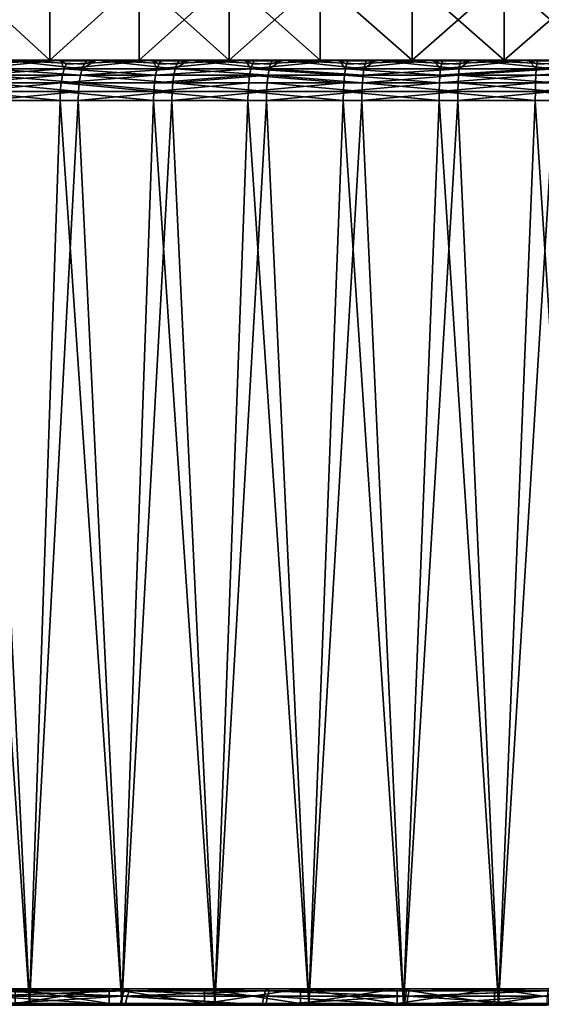
# Model space of a CAD drawing. Extents: x -210 to 210, y 32 to 82.
# Drawn here: x -167 to -161, y 40 to 50 of the extents above; entities that cross this region are included whole.
import ezdxf

# ---------------------------------------------------------------- set-up
doc = ezdxf.new("R2010")
doc.units = 0
doc.header["$MEASUREMENT"] = 0

msp = doc.modelspace()

# ---------------------------------------------------------------- linework, layer by layer
for points in [[(-167.205414, 50, 20.393286), (-167.205414, 49.200001, 20.393286), (-166.333405, 49.200001, 20.680717)], [(-166.333405, 50, 20.680717), (-167.205414, 50, 20.393286), (-166.333405, 49.200001, 20.680717)], [(-167.205414, 50, -20.393286), (-166.333405, 50, -20.680717), (-166.333405, 49.200001, -20.680717)], [(-167.205414, 50, -20.393286), (-166.333405, 49.200001, -20.680717), (-167.205414, 49.200001, -20.393286)], [(-165.449982, 50, 20.93088), (-166.333405, 49.200001, 20.680717), (-165.449982, 49.200001, 20.93088)], [(-165.449982, 50, 20.93088), (-166.333405, 50, 20.680717), (-166.333405, 49.200001, 20.680717)], [(-165.449982, 50, -20.93088), (-165.449982, 49.200001, -20.93088), (-166.333405, 49.200001, -20.680717)], [(-166.333405, 50, -20.680717), (-165.449982, 50, -20.93088), (-166.333405, 49.200001, -20.680717)], [(-164.556732, 50, 21.143324), (-165.449982, 49.200001, 20.93088), (-164.556732, 49.200001, 21.143324)], [(-164.556732, 50, 21.143324), (-165.449982, 50, 20.93088), (-165.449982, 49.200001, 20.93088)], [(-165.449982, 50, -20.93088), (-164.556732, 50, -21.143324), (-164.556732, 49.200001, -21.143324)], [(-165.449982, 50, -20.93088), (-164.556732, 49.200001, -21.143324), (-165.449982, 49.200001, -20.93088)], [(-164.556732, 50, 21.143324), (-164.556732, 49.200001, 21.143324), (-163.655273, 49.200001, 21.317667)], [(-163.655273, 50, 21.317667), (-164.556732, 50, 21.143324), (-163.655273, 49.200001, 21.317667)], [(-163.655273, 50, -21.317667), (-163.655273, 49.200001, -21.317667), (-164.556732, 49.200001, -21.143324)], [(-164.556732, 50, -21.143324), (-163.655273, 50, -21.317667), (-164.556732, 49.200001, -21.143324)], [(-163.655273, 50, 21.317667), (-163.655273, 49.200001, 21.317667), (-162.747238, 49.200001, 21.453592)], [(-162.747238, 50, 21.453592), (-163.655273, 50, 21.317667), (-162.747238, 49.200001, 21.453592)], [(-163.655273, 50, -21.317667), (-162.747238, 50, -21.453592), (-162.747238, 49.200001, -21.453592)], [(-163.655273, 50, -21.317667), (-162.747238, 49.200001, -21.453592), (-163.655273, 49.200001, -21.317667)], [(-161.834244, 50, 21.550859), (-162.747238, 49.200001, 21.453592), (-161.834244, 49.200001, 21.550859)], [(-161.834244, 50, 21.550859), (-162.747238, 50, 21.453592), (-162.747238, 49.200001, 21.453592)], [(-162.747238, 50, -21.453592), (-161.834244, 50, -21.550859), (-161.834244, 49.200001, -21.550859)], [(-162.747238, 50, -21.453592), (-161.834244, 49.200001, -21.550859), (-162.747238, 49.200001, -21.453592)], [(-161.834244, 50, 21.550859), (-161.834244, 49.200001, 21.550859), (-160.917953, 49.200001, 21.609289)], [(-160.917953, 50, 21.609289), (-161.834244, 50, 21.550859), (-160.917953, 49.200001, 21.609289)], [(-160.917953, 50, -21.609289), (-160.917953, 49.200001, -21.609289), (-161.834244, 49.200001, -21.550859)], [(-161.834244, 50, -21.550859), (-160.917953, 50, -21.609289), (-161.834244, 49.200001, -21.550859)], [(-167.205414, 49.200001, 20.393286), (-167.126419, 49.200001, 21.341604), (-166.333405, 49.200001, 20.680717)], [(-166.778885, 49.200001, -21.454529), (-167.205414, 49.200001, -20.393286), (-166.333405, 49.200001, -20.680717)], [(-167.076523, 49.160389, 21.540956), (-166.226486, 49.200001, 21.621307), (-167.126419, 49.200001, 21.341604)], [(-167.126419, 49.200001, 21.341604), (-166.226486, 49.200001, 21.621307), (-166.333405, 49.200001, 20.680717)], [(-167.100189, 49.112732, 21.61301), (-166.226486, 49.200001, 21.621307), (-167.076523, 49.160389, 21.540956)], [(-167.100189, 49.112732, 21.61301), (-166.191284, 49.112732, 21.890709), (-166.226486, 49.200001, 21.621307)], [(-166.013306, 49.112732, -21.940264), (-166.924438, 49.112732, -21.669958), (-166.778885, 49.200001, -21.454529)], [(-165.970901, 49.189972, -21.785582), (-166.778885, 49.200001, -21.454529), (-165.874512, 49.200001, -21.71958)], [(-165.993256, 49.160389, -21.867119), (-166.778885, 49.200001, -21.454529), (-165.970901, 49.189972, -21.785582)], [(-166.013306, 49.112732, -21.940264), (-166.778885, 49.200001, -21.454529), (-165.993256, 49.160389, -21.867119)], [(-166.778885, 49.200001, -21.454529), (-166.333405, 49.200001, -20.680717), (-165.874512, 49.200001, -21.71958)], [(-166.333405, 49.200001, 20.680717), (-166.226486, 49.200001, 21.621307), (-165.449982, 49.200001, 20.93088)], [(-165.874512, 49.200001, -21.71958), (-166.333405, 49.200001, -20.680717), (-165.449982, 49.200001, -20.93088)], [(-166.170639, 49.160389, 21.817728), (-165.315613, 49.200001, 21.863079), (-166.226486, 49.200001, 21.621307)], [(-166.191284, 49.112732, 21.890709), (-166.170639, 49.160389, 21.817728), (-166.226486, 49.200001, 21.621307)], [(-166.226486, 49.200001, 21.621307), (-165.315613, 49.200001, 21.863079), (-165.449982, 49.200001, 20.93088)], [(-166.191284, 49.112732, 21.890709), (-165.271561, 49.112732, 22.130199), (-165.315613, 49.200001, 21.863079)], [(-166.191284, 49.112732, 21.890709), (-165.315613, 49.200001, 21.863079), (-166.170639, 49.160389, 21.817728)], [(-166.013306, 49.112732, -21.940264), (-165.993256, 49.160389, -21.867119), (-165.874512, 49.200001, -21.71958)], [(-165.09166, 49.112732, -22.172279), (-166.013306, 49.112732, -21.940264), (-165.874512, 49.200001, -21.71958)], [(-165.993256, 49.160389, -21.867119), (-165.970901, 49.189972, -21.785582), (-165.874512, 49.200001, -21.71958)], [(-165.055771, 49.189972, -22.015961), (-165.874512, 49.200001, -21.71958), (-164.959839, 49.200001, -21.946526)], [(-165.074692, 49.160389, -22.09836), (-165.874512, 49.200001, -21.71958), (-165.055771, 49.189972, -22.015961)], [(-165.09166, 49.112732, -22.172279), (-165.874512, 49.200001, -21.71958), (-165.074692, 49.160389, -22.09836)], [(-165.874512, 49.200001, -21.71958), (-165.449982, 49.200001, -20.93088), (-164.959839, 49.200001, -21.946526)], [(-165.449982, 49.200001, 20.93088), (-165.315613, 49.200001, 21.863079), (-164.556732, 49.200001, 21.143324)], [(-164.959839, 49.200001, -21.946526), (-165.449982, 49.200001, -20.93088), (-164.556732, 49.200001, -21.143324)], [(-165.23439, 49.189972, 21.974176), (-164.395416, 49.200001, 22.066496), (-165.315613, 49.200001, 21.863079)], [(-165.253983, 49.160389, 22.056421), (-165.23439, 49.189972, 21.974176), (-165.315613, 49.200001, 21.863079)], [(-165.271561, 49.112732, 22.130199), (-165.253983, 49.160389, 22.056421), (-165.315613, 49.200001, 21.863079)], [(-165.315613, 49.200001, 21.863079), (-164.395416, 49.200001, 22.066496), (-164.556732, 49.200001, 21.143324)], [(-165.271561, 49.112732, 22.130199), (-164.395416, 49.200001, 22.066496), (-165.253983, 49.160389, 22.056421)], [(-165.271561, 49.112732, 22.130199), (-164.342636, 49.112732, 22.331066), (-164.395416, 49.200001, 22.066496)], [(-165.253983, 49.160389, 22.056421), (-164.395416, 49.200001, 22.066496), (-165.23439, 49.189972, 21.974176)], [(-165.09166, 49.112732, -22.172279), (-165.074692, 49.160389, -22.09836), (-164.959839, 49.200001, -21.946526)], [(-164.161148, 49.112732, -22.365597), (-165.09166, 49.112732, -22.172279), (-164.959839, 49.200001, -21.946526)], [(-165.074692, 49.160389, -22.09836), (-165.055771, 49.189972, -22.015961), (-164.959839, 49.200001, -21.946526)], [(-164.131805, 49.189972, -22.207914), (-164.959839, 49.200001, -21.946526), (-164.036453, 49.200001, -22.134972)], [(-164.147278, 49.160389, -22.291033), (-164.959839, 49.200001, -21.946526), (-164.131805, 49.189972, -22.207914)], [(-164.161148, 49.112732, -22.365597), (-164.959839, 49.200001, -21.946526), (-164.147278, 49.160389, -22.291033)], [(-164.959839, 49.200001, -21.946526), (-164.556732, 49.200001, -21.143324), (-164.036453, 49.200001, -22.134972)], [(-164.556732, 49.200001, 21.143324), (-164.395416, 49.200001, 22.066496), (-163.655273, 49.200001, 21.317667)], [(-164.036453, 49.200001, -22.134972), (-164.556732, 49.200001, -21.143324), (-163.655273, 49.200001, -21.317667)], [(-164.312012, 49.189972, 22.17363), (-163.467514, 49.200001, 22.231201), (-164.395416, 49.200001, 22.066496)], [(-164.328156, 49.160389, 22.256618), (-164.312012, 49.189972, 22.17363), (-164.395416, 49.200001, 22.066496)], [(-164.342636, 49.112732, 22.331066), (-164.328156, 49.160389, 22.256618), (-164.395416, 49.200001, 22.066496)], [(-163.655273, 49.200001, 21.317667), (-164.395416, 49.200001, 22.066496), (-163.467514, 49.200001, 22.231201)], [(-164.342636, 49.112732, 22.331066), (-163.406128, 49.112732, 22.49296), (-163.467514, 49.200001, 22.231201)], [(-164.342636, 49.112732, 22.331066), (-163.467514, 49.200001, 22.231201), (-164.328156, 49.160389, 22.256618)], [(-164.328156, 49.160389, 22.256618), (-163.467514, 49.200001, 22.231201), (-164.312012, 49.189972, 22.17363)], [(-164.161148, 49.112732, -22.365597), (-164.147278, 49.160389, -22.291033), (-164.036453, 49.200001, -22.134972)], [(-163.223358, 49.112732, -22.51988), (-164.161148, 49.112732, -22.365597), (-164.036453, 49.200001, -22.134972)], [(-164.147278, 49.160389, -22.291033), (-164.131805, 49.189972, -22.207914), (-164.036453, 49.200001, -22.134972)], [(-163.200638, 49.189972, -22.361111), (-164.036453, 49.200001, -22.134972), (-163.106003, 49.200001, -22.284586)], [(-163.212616, 49.160389, -22.444803), (-164.036453, 49.200001, -22.134972), (-163.200638, 49.189972, -22.361111)], [(-163.223358, 49.112732, -22.51988), (-164.036453, 49.200001, -22.134972), (-163.212616, 49.160389, -22.444803)], [(-164.036453, 49.200001, -22.134972), (-163.655273, 49.200001, -21.317667), (-163.106003, 49.200001, -22.284586)], [(-163.655273, 49.200001, 21.317667), (-163.467514, 49.200001, 22.231201), (-162.747238, 49.200001, 21.453592)], [(-163.106003, 49.200001, -22.284586), (-163.655273, 49.200001, -21.317667), (-162.747238, 49.200001, -21.453592)], [(-163.382111, 49.189972, 22.334381), (-162.533524, 49.200001, 22.356905), (-163.467514, 49.200001, 22.231201)], [(-163.394775, 49.160389, 22.417973), (-163.382111, 49.189972, 22.334381), (-163.467514, 49.200001, 22.231201)], [(-163.406128, 49.112732, 22.49296), (-163.394775, 49.160389, 22.417973), (-163.467514, 49.200001, 22.231201)], [(-162.747238, 49.200001, 21.453592), (-163.467514, 49.200001, 22.231201), (-162.533524, 49.200001, 22.356905)], [(-163.406128, 49.112732, 22.49296), (-162.463684, 49.112732, 22.615599), (-162.533524, 49.200001, 22.356905)], [(-163.406128, 49.112732, 22.49296), (-162.533524, 49.200001, 22.356905), (-163.394775, 49.160389, 22.417973)], [(-163.394775, 49.160389, 22.417973), (-162.533524, 49.200001, 22.356905), (-163.382111, 49.189972, 22.334381)], [(-163.223358, 49.112732, -22.51988), (-163.212616, 49.160389, -22.444803), (-163.106003, 49.200001, -22.284586)], [(-162.279953, 49.112732, -22.634859), (-163.223358, 49.112732, -22.51988), (-163.106003, 49.200001, -22.284586)], [(-163.212616, 49.160389, -22.444803), (-163.200638, 49.189972, -22.361111), (-163.106003, 49.200001, -22.284586)], [(-162.26387, 49.189972, -22.475279), (-163.106003, 49.200001, -22.284586), (-162.170105, 49.200001, -22.395103)], [(-162.272339, 49.160389, -22.559399), (-163.106003, 49.200001, -22.284586), (-162.26387, 49.189972, -22.475279)], [(-162.279953, 49.112732, -22.634859), (-163.106003, 49.200001, -22.284586), (-162.272339, 49.160389, -22.559399)], [(-163.106003, 49.200001, -22.284586), (-162.747238, 49.200001, -21.453592), (-162.170105, 49.200001, -22.395103)], [(-162.747238, 49.200001, 21.453592), (-162.533524, 49.200001, 22.356905), (-161.834244, 49.200001, 21.550859)], [(-162.170105, 49.200001, -22.395103), (-162.747238, 49.200001, -21.453592), (-161.834244, 49.200001, -21.550859)], [(-162.44632, 49.189972, 22.456154), (-161.595093, 49.200001, 22.443388), (-162.533524, 49.200001, 22.356905)], [(-162.455475, 49.160389, 22.540201), (-162.44632, 49.189972, 22.456154), (-162.533524, 49.200001, 22.356905)], [(-162.463684, 49.112732, 22.615599), (-162.455475, 49.160389, 22.540201), (-162.533524, 49.200001, 22.356905)], [(-161.834244, 49.200001, 21.550859), (-162.533524, 49.200001, 22.356905), (-161.595093, 49.200001, 22.443388)], [(-162.463684, 49.112732, 22.615599), (-161.516937, 49.112732, 22.698765), (-161.595093, 49.200001, 22.443388)], [(-162.463684, 49.112732, 22.615599), (-161.595093, 49.200001, 22.443388), (-162.455475, 49.160389, 22.540201)], [(-162.455475, 49.160389, 22.540201), (-161.595093, 49.200001, 22.443388), (-162.44632, 49.189972, 22.456154)], [(-162.279953, 49.112732, -22.634859), (-162.272339, 49.160389, -22.559399), (-162.170105, 49.200001, -22.395103)], [(-161.33255, 49.112732, -22.710335), (-162.279953, 49.112732, -22.634859), (-162.170105, 49.200001, -22.395103)], [(-162.272339, 49.160389, -22.559399), (-162.26387, 49.189972, -22.475279), (-162.170105, 49.200001, -22.395103)], [(-161.323166, 49.189972, -22.550222), (-162.170105, 49.200001, -22.395103), (-161.230377, 49.200001, -22.466333)], [(-161.32811, 49.160389, -22.634623), (-162.170105, 49.200001, -22.395103), (-161.323166, 49.189972, -22.550222)], [(-161.33255, 49.112732, -22.710335), (-162.170105, 49.200001, -22.395103), (-161.32811, 49.160389, -22.634623)], [(-162.170105, 49.200001, -22.395103), (-161.834244, 49.200001, -21.550859), (-161.230377, 49.200001, -22.466333)], [(-161.834244, 49.200001, 21.550859), (-161.595093, 49.200001, 22.443388), (-160.917953, 49.200001, 21.609289)], [(-161.230377, 49.200001, -22.466333), (-161.834244, 49.200001, -21.550859), (-160.917953, 49.200001, -21.609289)], [(-161.506241, 49.189972, 22.538734), (-160.65387, 49.200001, 22.490498), (-161.595093, 49.200001, 22.443388)], [(-161.511887, 49.160389, 22.623091), (-161.506241, 49.189972, 22.538734), (-161.595093, 49.200001, 22.443388)], [(-161.516937, 49.112732, 22.698765), (-161.511887, 49.160389, 22.623091), (-161.595093, 49.200001, 22.443388)], [(-160.917953, 49.200001, 21.609289), (-161.595093, 49.200001, 22.443388), (-160.65387, 49.200001, 22.490498)], [(-161.516937, 49.112732, 22.698765), (-160.567551, 49.112732, 22.742315), (-160.65387, 49.200001, 22.490498)], [(-161.516937, 49.112732, 22.698765), (-160.65387, 49.200001, 22.490498), (-161.511887, 49.160389, 22.623091)], [(-161.511887, 49.160389, 22.623091), (-160.65387, 49.200001, 22.490498), (-161.506241, 49.189972, 22.538734)], [(-167.119965, 49.049397, 21.673183), (-166.191284, 49.112732, 21.890709), (-167.100189, 49.112732, 21.61301)], [(-167.119965, 49.049397, 21.673183), (-166.208511, 49.049397, 21.951654), (-166.191284, 49.112732, 21.890709)], [(-166.030045, 49.049397, -22.001348), (-166.943726, 49.049397, -21.730289), (-166.924438, 49.112732, -21.669958)], [(-166.030045, 49.049397, -22.001348), (-166.924438, 49.112732, -21.669958), (-166.013306, 49.112732, -21.940264)], [(-166.208511, 49.049397, 21.951654), (-165.286224, 49.049397, 22.191813), (-166.191284, 49.112732, 21.890709)], [(-166.191284, 49.112732, 21.890709), (-165.286224, 49.049397, 22.191813), (-165.271561, 49.112732, 22.130199)], [(-165.09166, 49.112732, -22.172279), (-166.030045, 49.049397, -22.001348), (-166.013306, 49.112732, -21.940264)], [(-165.105835, 49.049397, -22.234009), (-166.030045, 49.049397, -22.001348), (-165.09166, 49.112732, -22.172279)], [(-165.286224, 49.049397, 22.191813), (-164.354721, 49.049397, 22.39324), (-164.342636, 49.112732, 22.331066)], [(-165.286224, 49.049397, 22.191813), (-164.342636, 49.112732, 22.331066), (-165.271561, 49.112732, 22.130199)], [(-164.172729, 49.049397, -22.427864), (-165.105835, 49.049397, -22.234009), (-165.09166, 49.112732, -22.172279)], [(-164.172729, 49.049397, -22.427864), (-165.09166, 49.112732, -22.172279), (-164.161148, 49.112732, -22.365597)], [(-164.354721, 49.049397, 22.39324), (-163.415619, 49.049397, 22.555584), (-164.342636, 49.112732, 22.331066)], [(-164.342636, 49.112732, 22.331066), (-163.415619, 49.049397, 22.555584), (-163.406128, 49.112732, 22.49296)], [(-163.23233, 49.049397, -22.582577), (-164.172729, 49.049397, -22.427864), (-164.161148, 49.112732, -22.365597)], [(-163.23233, 49.049397, -22.582577), (-164.161148, 49.112732, -22.365597), (-163.223358, 49.112732, -22.51988)], [(-163.415619, 49.049397, 22.555584), (-162.470551, 49.049397, 22.678562), (-163.406128, 49.112732, 22.49296)], [(-163.406128, 49.112732, 22.49296), (-162.470551, 49.049397, 22.678562), (-162.463684, 49.112732, 22.615599)], [(-162.279953, 49.112732, -22.634859), (-163.23233, 49.049397, -22.582577), (-163.223358, 49.112732, -22.51988)], [(-162.286301, 49.049397, -22.697878), (-163.23233, 49.049397, -22.582577), (-162.279953, 49.112732, -22.634859)], [(-162.470551, 49.049397, 22.678562), (-161.516937, 49.112732, 22.698765), (-162.463684, 49.112732, 22.615599)], [(-162.470551, 49.049397, 22.678562), (-161.521164, 49.049397, 22.761961), (-161.516937, 49.112732, 22.698765)], [(-161.33255, 49.112732, -22.710335), (-162.286301, 49.049397, -22.697878), (-162.279953, 49.112732, -22.634859)], [(-161.336273, 49.049397, -22.773563), (-162.286301, 49.049397, -22.697878), (-161.33255, 49.112732, -22.710335)], [(-161.521164, 49.049397, 22.761961), (-160.567551, 49.112732, 22.742315), (-161.516937, 49.112732, 22.698765)], [(-161.521164, 49.049397, 22.761961), (-160.569122, 49.049397, 22.805632), (-160.567551, 49.112732, 22.742315)], [(-167.144073, 48.889008, 21.746565), (-166.229538, 48.889008, 22.025978), (-166.221481, 48.973553, 21.997511)], [(-167.144073, 48.889008, 21.746565), (-166.221481, 48.973553, 21.997511), (-167.134842, 48.973553, 21.718458)], [(-167.134842, 48.973553, 21.718458), (-166.221481, 48.973553, 21.997511), (-166.208511, 49.049397, 21.951654)], [(-167.134842, 48.973553, 21.718458), (-166.208511, 49.049397, 21.951654), (-167.119965, 49.049397, 21.673183)], [(-166.050461, 48.889008, -22.07584), (-166.967239, 48.889008, -21.803864), (-166.958221, 48.973553, -21.775682)], [(-166.042648, 48.973553, -22.047308), (-166.958221, 48.973553, -21.775682), (-166.943726, 49.049397, -21.730289)], [(-166.050461, 48.889008, -22.07584), (-166.958221, 48.973553, -21.775682), (-166.042648, 48.973553, -22.047308)], [(-166.042648, 48.973553, -22.047308), (-166.943726, 49.049397, -21.730289), (-166.030045, 49.049397, -22.001348)], [(-166.229538, 48.889008, 22.025978), (-165.304123, 48.889008, 22.266949), (-166.221481, 48.973553, 21.997511)], [(-166.221481, 48.973553, 21.997511), (-165.297272, 48.973553, 22.238171), (-165.286224, 49.049397, 22.191813)], [(-166.221481, 48.973553, 21.997511), (-165.286224, 49.049397, 22.191813), (-166.208511, 49.049397, 21.951654)], [(-166.221481, 48.973553, 21.997511), (-165.304123, 48.889008, 22.266949), (-165.297272, 48.973553, 22.238171)], [(-165.123123, 48.889008, -22.309288), (-166.050461, 48.889008, -22.07584), (-166.042648, 48.973553, -22.047308)], [(-165.116501, 48.973553, -22.280455), (-166.042648, 48.973553, -22.047308), (-166.030045, 49.049397, -22.001348)], [(-165.123123, 48.889008, -22.309288), (-166.042648, 48.973553, -22.047308), (-165.116501, 48.973553, -22.280455)], [(-165.116501, 48.973553, -22.280455), (-166.030045, 49.049397, -22.001348), (-165.105835, 49.049397, -22.234009)], [(-165.304123, 48.889008, 22.266949), (-164.369461, 48.889008, 22.469057), (-164.363815, 48.973553, 22.440018)], [(-165.304123, 48.889008, 22.266949), (-164.363815, 48.973553, 22.440018), (-165.297272, 48.973553, 22.238171)], [(-165.297272, 48.973553, 22.238171), (-164.363815, 48.973553, 22.440018), (-164.354721, 49.049397, 22.39324)], [(-165.297272, 48.973553, 22.238171), (-164.354721, 49.049397, 22.39324), (-165.286224, 49.049397, 22.191813)], [(-164.186859, 48.889008, -22.503799), (-165.123123, 48.889008, -22.309288), (-165.116501, 48.973553, -22.280455)], [(-164.172729, 49.049397, -22.427864), (-165.116501, 48.973553, -22.280455), (-165.105835, 49.049397, -22.234009)], [(-164.181442, 48.973553, -22.474716), (-165.116501, 48.973553, -22.280455), (-164.172729, 49.049397, -22.427864)], [(-164.186859, 48.889008, -22.503799), (-165.116501, 48.973553, -22.280455), (-164.181442, 48.973553, -22.474716)], [(-164.369461, 48.889008, 22.469057), (-163.427185, 48.889008, 22.631952), (-163.422745, 48.973553, 22.602701)], [(-164.369461, 48.889008, 22.469057), (-163.422745, 48.973553, 22.602701), (-164.363815, 48.973553, 22.440018)], [(-164.363815, 48.973553, 22.440018), (-163.422745, 48.973553, 22.602701), (-164.354721, 49.049397, 22.39324)], [(-164.354721, 49.049397, 22.39324), (-163.422745, 48.973553, 22.602701), (-163.415619, 49.049397, 22.555584)], [(-163.243271, 48.889008, -22.659037), (-164.186859, 48.889008, -22.503799), (-164.181442, 48.973553, -22.474716)], [(-163.23909, 48.973553, -22.629751), (-164.181442, 48.973553, -22.474716), (-164.172729, 49.049397, -22.427864)], [(-163.243271, 48.889008, -22.659037), (-164.181442, 48.973553, -22.474716), (-163.23909, 48.973553, -22.629751)], [(-163.23909, 48.973553, -22.629751), (-164.172729, 49.049397, -22.427864), (-163.23233, 49.049397, -22.582577)], [(-163.427185, 48.889008, 22.631952), (-162.478912, 48.889008, 22.755346), (-162.475708, 48.973553, 22.725937)], [(-163.427185, 48.889008, 22.631952), (-162.475708, 48.973553, 22.725937), (-163.422745, 48.973553, 22.602701)], [(-163.422745, 48.973553, 22.602701), (-162.475708, 48.973553, 22.725937), (-163.415619, 49.049397, 22.555584)], [(-163.415619, 49.049397, 22.555584), (-162.475708, 48.973553, 22.725937), (-162.470551, 49.049397, 22.678562)], [(-162.294037, 48.889008, -22.774727), (-163.243271, 48.889008, -22.659037), (-163.23909, 48.973553, -22.629751)], [(-162.286301, 49.049397, -22.697878), (-163.23909, 48.973553, -22.629751), (-163.23233, 49.049397, -22.582577)], [(-162.291077, 48.973553, -22.745293), (-163.23909, 48.973553, -22.629751), (-162.286301, 49.049397, -22.697878)], [(-162.294037, 48.889008, -22.774727), (-163.23909, 48.973553, -22.629751), (-162.291077, 48.973553, -22.745293)], [(-162.478912, 48.889008, 22.755346), (-161.526306, 48.889008, 22.839027), (-161.524338, 48.973553, 22.809509)], [(-162.478912, 48.889008, 22.755346), (-161.524338, 48.973553, 22.809509), (-162.475708, 48.973553, 22.725937)], [(-162.475708, 48.973553, 22.725937), (-161.524338, 48.973553, 22.809509), (-161.521164, 49.049397, 22.761961)], [(-162.475708, 48.973553, 22.725937), (-161.521164, 49.049397, 22.761961), (-162.470551, 49.049397, 22.678562)], [(-161.34079, 48.889008, -22.850668), (-162.294037, 48.889008, -22.774727), (-162.291077, 48.973553, -22.745293)], [(-161.33905, 48.973553, -22.821136), (-162.291077, 48.973553, -22.745293), (-162.286301, 49.049397, -22.697878)], [(-161.34079, 48.889008, -22.850668), (-162.291077, 48.973553, -22.745293), (-161.33905, 48.973553, -22.821136)], [(-161.33905, 48.973553, -22.821136), (-162.286301, 49.049397, -22.697878), (-161.336273, 49.049397, -22.773563)], [(-161.526306, 48.889008, 22.839027), (-160.570313, 48.973553, 22.853273), (-161.524338, 48.973553, 22.809509)], [(-161.526306, 48.889008, 22.839027), (-160.571045, 48.889008, 22.882847), (-160.570313, 48.973553, 22.853273)], [(-161.524338, 48.973553, 22.809509), (-160.570313, 48.973553, 22.853273), (-160.569122, 49.049397, 22.805632)], [(-161.524338, 48.973553, 22.809509), (-160.569122, 49.049397, 22.805632), (-161.521164, 49.049397, 22.761961)], [(-167.144073, 48.889008, 21.746565), (-167.147202, 48.799999, 21.756092), (-166.232269, 48.799999, 22.035627)], [(-167.144073, 48.889008, 21.746565), (-166.232269, 48.799999, 22.035627), (-166.229538, 48.889008, 22.025978)], [(-166.050461, 48.889008, -22.07584), (-166.053116, 48.799999, -22.085512), (-166.970291, 48.799999, -21.813416)], [(-166.050461, 48.889008, -22.07584), (-166.970291, 48.799999, -21.813416), (-166.967239, 48.889008, -21.803864)], [(-166.229538, 48.889008, 22.025978), (-166.232269, 48.799999, 22.035627), (-165.306458, 48.799999, 22.276705)], [(-166.229538, 48.889008, 22.025978), (-165.306458, 48.799999, 22.276705), (-165.304123, 48.889008, 22.266949)], [(-165.123123, 48.889008, -22.309288), (-165.125366, 48.799999, -22.319063), (-166.053116, 48.799999, -22.085512)], [(-165.123123, 48.889008, -22.309288), (-166.053116, 48.799999, -22.085512), (-166.050461, 48.889008, -22.07584)], [(-165.304123, 48.889008, 22.266949), (-165.306458, 48.799999, 22.276705), (-164.371384, 48.799999, 22.478901)], [(-165.304123, 48.889008, 22.266949), (-164.371384, 48.799999, 22.478901), (-164.369461, 48.889008, 22.469057)], [(-164.186859, 48.889008, -22.503799), (-164.18869, 48.799999, -22.51366), (-165.125366, 48.799999, -22.319063)], [(-164.186859, 48.889008, -22.503799), (-165.125366, 48.799999, -22.319063), (-165.123123, 48.889008, -22.309288)], [(-164.369461, 48.889008, 22.469057), (-164.371384, 48.799999, 22.478901), (-163.42868, 48.799999, 22.641867)], [(-164.369461, 48.889008, 22.469057), (-163.42868, 48.799999, 22.641867), (-163.427185, 48.889008, 22.631952)], [(-163.243271, 48.889008, -22.659037), (-164.18869, 48.799999, -22.51366), (-164.186859, 48.889008, -22.503799)], [(-163.243271, 48.889008, -22.659037), (-163.24469, 48.799999, -22.668964), (-164.18869, 48.799999, -22.51366)], [(-163.427185, 48.889008, 22.631952), (-163.42868, 48.799999, 22.641867), (-162.479996, 48.799999, 22.765316)], [(-163.427185, 48.889008, 22.631952), (-162.479996, 48.799999, 22.765316), (-162.478912, 48.889008, 22.755346)], [(-162.294037, 48.889008, -22.774727), (-162.295044, 48.799999, -22.784706), (-163.24469, 48.799999, -22.668964)], [(-162.294037, 48.889008, -22.774727), (-163.24469, 48.799999, -22.668964), (-163.243271, 48.889008, -22.659037)], [(-162.478912, 48.889008, 22.755346), (-162.479996, 48.799999, 22.765316), (-161.526978, 48.799999, 22.849033)], [(-162.478912, 48.889008, 22.755346), (-161.526978, 48.799999, 22.849033), (-161.526306, 48.889008, 22.839027)], [(-161.34079, 48.889008, -22.850668), (-162.295044, 48.799999, -22.784706), (-162.294037, 48.889008, -22.774727)], [(-161.34079, 48.889008, -22.850668), (-161.341385, 48.799999, -22.86068), (-162.295044, 48.799999, -22.784706)], [(-161.526306, 48.889008, 22.839027), (-161.526978, 48.799999, 22.849033), (-160.571304, 48.799999, 22.892872)], [(-161.526306, 48.889008, 22.839027), (-160.571304, 48.799999, 22.892872), (-160.571045, 48.889008, 22.882847)], [(-166.534195, 39.854805, -21.947989), (-167.435623, 39.854805, -21.659214), (-166.970291, 48.799999, -21.813416)], [(-167.435623, 39.854805, 21.659214), (-166.534195, 39.854805, 21.947989), (-167.147202, 48.799999, 21.756092)], [(-166.534195, 39.854805, 21.947989), (-166.232269, 48.799999, 22.035627), (-167.147202, 48.799999, 21.756092)], [(-166.534195, 39.854805, -21.947989), (-166.970291, 48.799999, -21.813416), (-166.053116, 48.799999, -22.085512)], [(-165.621613, 39.854805, -22.199266), (-166.534195, 39.854805, -21.947989), (-166.053116, 48.799999, -22.085512)], [(-166.534195, 39.854805, 21.947989), (-165.621613, 39.854805, 22.199266), (-166.232269, 48.799999, 22.035627)], [(-165.621613, 39.854805, 22.199266), (-165.306458, 48.799999, 22.276705), (-166.232269, 48.799999, 22.035627)], [(-165.621613, 39.854805, -22.199266), (-166.053116, 48.799999, -22.085512), (-165.125366, 48.799999, -22.319063)], [(-164.699432, 39.854805, -22.412615), (-165.621613, 39.854805, -22.199266), (-165.125366, 48.799999, -22.319063)], [(-165.621613, 39.854805, 22.199266), (-164.699432, 39.854805, 22.412615), (-165.306458, 48.799999, 22.276705)], [(-164.699432, 39.854805, 22.412615), (-164.371384, 48.799999, 22.478901), (-165.306458, 48.799999, 22.276705)], [(-164.699432, 39.854805, -22.412615), (-165.125366, 48.799999, -22.319063), (-164.18869, 48.799999, -22.51366)], [(-163.769211, 39.854805, -22.587673), (-164.699432, 39.854805, -22.412615), (-164.18869, 48.799999, -22.51366)], [(-164.699432, 39.854805, 22.412615), (-163.769211, 39.854805, 22.587673), (-164.371384, 48.799999, 22.478901)], [(-163.769211, 39.854805, 22.587673), (-163.42868, 48.799999, 22.641867), (-164.371384, 48.799999, 22.478901)], [(-163.769211, 39.854805, -22.587673), (-164.18869, 48.799999, -22.51366), (-163.24469, 48.799999, -22.668964)], [(-162.832565, 39.854805, -22.724142), (-163.769211, 39.854805, -22.587673), (-163.24469, 48.799999, -22.668964)], [(-163.769211, 39.854805, 22.587673), (-162.832565, 39.854805, 22.724142), (-163.42868, 48.799999, 22.641867)], [(-162.832565, 39.854805, 22.724142), (-162.479996, 48.799999, 22.765316), (-163.42868, 48.799999, 22.641867)], [(-162.832565, 39.854805, -22.724142), (-163.24469, 48.799999, -22.668964), (-162.295044, 48.799999, -22.784706)], [(-161.891068, 39.854805, -22.821785), (-162.832565, 39.854805, -22.724142), (-162.295044, 48.799999, -22.784706)], [(-162.832565, 39.854805, 22.724142), (-161.891068, 39.854805, 22.821785), (-162.479996, 48.799999, 22.765316)], [(-161.891068, 39.854805, 22.821785), (-161.526978, 48.799999, 22.849033), (-162.479996, 48.799999, 22.765316)], [(-161.891068, 39.854805, -22.821785), (-162.295044, 48.799999, -22.784706), (-161.341385, 48.799999, -22.86068)], [(-160.946335, 39.854805, -22.880438), (-161.891068, 39.854805, -22.821785), (-161.341385, 48.799999, -22.86068)], [(-161.891068, 39.854805, 22.821785), (-160.946335, 39.854805, 22.880438), (-161.526978, 48.799999, 22.849033)], [(-160.946335, 39.854805, 22.880438), (-160.571304, 48.799999, 22.892872), (-161.526978, 48.799999, 22.849033)], [(-165.744354, 40, -22.683966), (-171.067429, 40, -48.041672), (-172.422516, 40, -47.709236)], [(-165.744354, 40, -22.683966), (-172.422516, 40, -47.709236), (-166.676865, 40, -22.427202)], [(-172.422516, 40, 47.709236), (-165.744354, 40, 22.683966), (-166.676865, 40, 22.427202)], [(-171.067429, 40, 48.041672), (-165.744354, 40, 22.683966), (-172.422516, 40, 47.709236)], [(-164.802032, 40, -22.901974), (-169.703476, 40, -48.335625), (-171.067429, 40, -48.041672)], [(-164.802032, 40, -22.901974), (-171.067429, 40, -48.041672), (-165.744354, 40, -22.683966)], [(-171.067429, 40, 48.041672), (-164.802032, 40, 22.901974), (-165.744354, 40, 22.683966)], [(-169.703476, 40, 48.335625), (-164.802032, 40, 22.901974), (-171.067429, 40, 48.041672)], [(-163.851517, 40, -23.080854), (-168.331741, 40, -48.590866), (-169.703476, 40, -48.335625)], [(-163.851517, 40, -23.080854), (-169.703476, 40, -48.335625), (-164.802032, 40, -22.901974)], [(-169.703476, 40, 48.335625), (-163.851517, 40, 23.080854), (-164.802032, 40, 22.901974)], [(-168.331741, 40, 48.590866), (-163.851517, 40, 23.080854), (-169.703476, 40, 48.335625)], [(-163.851517, 40, -23.080854), (-166.953339, 40, -48.807182), (-168.331741, 40, -48.590866)], [(-166.953339, 40, 48.807182), (-163.851517, 40, 23.080854), (-168.331741, 40, 48.590866)], [(-165.592911, 39.98177, 49.191452), (-166.953339, 40, 48.807182), (-166.982727, 39.98177, 49.013477)], [(-162.894409, 40, -23.220301), (-165.569366, 40, -48.984406), (-166.953339, 40, -48.807182)], [(-162.894409, 40, -23.220301), (-166.953339, 40, -48.807182), (-163.851517, 40, -23.080854)], [(-166.953339, 40, 48.807182), (-162.894409, 40, 23.220301), (-163.851517, 40, 23.080854)], [(-165.569366, 40, 48.984406), (-162.894409, 40, 23.220301), (-166.953339, 40, 48.807182)], [(-166.920792, 39.98177, -49.022263), (-166.953339, 40, -48.807182), (-165.569366, 40, -48.984406)], [(-165.592911, 39.98177, 49.191452), (-165.569366, 40, 48.984406), (-166.953339, 40, 48.807182)], [(-166.920792, 39.98177, -49.022263), (-165.569366, 40, -48.984406), (-165.543182, 39.98177, -49.197079)], [(-166.676865, 40, -22.427202), (-166.676865, 39.854805, -22.427202), (-165.744354, 39.854805, -22.683966)], [(-166.676865, 40, -22.427202), (-165.744354, 39.854805, -22.683966), (-165.744354, 40, -22.683966)], [(-165.744354, 40, 22.683966), (-166.676865, 39.854805, 22.427202), (-166.676865, 40, 22.427202)], [(-165.744354, 40, 22.683966), (-165.744354, 39.854805, 22.683966), (-166.676865, 39.854805, 22.427202)], [(-165.744354, 40, -22.683966), (-165.744354, 39.854805, -22.683966), (-164.802032, 39.854805, -22.901974)], [(-165.744354, 40, -22.683966), (-164.802032, 39.854805, -22.901974), (-164.802032, 40, -22.901974)], [(-165.744354, 40, 22.683966), (-164.802032, 39.854805, 22.901974), (-165.744354, 39.854805, 22.683966)], [(-164.802032, 40, 22.901974), (-164.802032, 39.854805, 22.901974), (-165.744354, 40, 22.683966)], [(-165.592911, 39.98177, 49.191452), (-164.180939, 40, 49.122395), (-165.569366, 40, 48.984406)], [(-164.198608, 39.98177, 49.330025), (-164.180939, 40, 49.122395), (-165.592911, 39.98177, 49.191452)], [(-161.932358, 40, -23.320078), (-164.180939, 40, -49.122395), (-165.569366, 40, -48.984406)], [(-161.932358, 40, -23.320078), (-165.569366, 40, -48.984406), (-162.894409, 40, -23.220301)], [(-165.569366, 40, 48.984406), (-161.932358, 40, 23.320078), (-162.894409, 40, 23.220301)], [(-164.180939, 40, 49.122395), (-161.932358, 40, 23.320078), (-165.569366, 40, 48.984406)], [(-165.543182, 39.98177, -49.197079), (-165.569366, 40, -48.984406), (-164.180939, 40, -49.122395)], [(-165.543182, 39.98177, -49.197079), (-164.180939, 40, -49.122395), (-164.161209, 39.98177, -49.333191)], [(-164.802032, 40, -22.901974), (-164.802032, 39.854805, -22.901974), (-163.851517, 39.854805, -23.080854)], [(-164.802032, 40, -22.901974), (-163.851517, 39.854805, -23.080854), (-163.851517, 40, -23.080854)], [(-163.851517, 40, 23.080854), (-164.802032, 39.854805, 22.901974), (-164.802032, 40, 22.901974)], [(-163.851517, 40, 23.080854), (-163.851517, 39.854805, 23.080854), (-164.802032, 39.854805, 22.901974)], [(-164.198608, 39.98177, 49.330025), (-162.789154, 40, 49.221039), (-164.180939, 40, 49.122395)], [(-162.800934, 39.98177, 49.429081), (-162.789154, 40, 49.221039), (-164.198608, 39.98177, 49.330025)], [(-161.932358, 40, -23.320078), (-162.789154, 40, -49.221039), (-164.180939, 40, -49.122395)], [(-162.789154, 40, 49.221039), (-161.932358, 40, 23.320078), (-164.180939, 40, 49.122395)], [(-164.161209, 39.98177, -49.333191), (-164.180939, 40, -49.122395), (-162.789154, 40, -49.221039)], [(-164.161209, 39.98177, -49.333191), (-162.789154, 40, -49.221039), (-162.775955, 39.98177, -49.430492)], [(-163.851517, 40, -23.080854), (-163.851517, 39.854805, -23.080854), (-162.894409, 39.854805, -23.220301)], [(-163.851517, 40, -23.080854), (-162.894409, 39.854805, -23.220301), (-162.894409, 40, -23.220301)], [(-162.894409, 40, 23.220301), (-163.851517, 39.854805, 23.080854), (-163.851517, 40, 23.080854)], [(-162.894409, 40, 23.220301), (-162.894409, 39.854805, 23.220301), (-163.851517, 39.854805, 23.080854)], [(-162.894409, 40, -23.220301), (-162.894409, 39.854805, -23.220301), (-161.932358, 39.854805, -23.320078)], [(-162.894409, 40, -23.220301), (-161.932358, 39.854805, -23.320078), (-161.932358, 40, -23.320078)], [(-161.932358, 40, 23.320078), (-162.894409, 39.854805, 23.220301), (-162.894409, 40, 23.220301)], [(-161.932358, 40, 23.320078), (-161.932358, 39.854805, 23.320078), (-162.894409, 39.854805, 23.220301)], [(-161.401031, 39.98177, 49.488548), (-162.789154, 40, 49.221039), (-162.800934, 39.98177, 49.429081)], [(-160.96701, 40, -23.380011), (-161.395126, 40, -49.280254), (-162.789154, 40, -49.221039)], [(-160.96701, 40, -23.380011), (-162.789154, 40, -49.221039), (-161.932358, 40, -23.320078)], [(-162.789154, 40, 49.221039), (-160.96701, 40, 23.380011), (-161.932358, 40, 23.320078)], [(-161.395126, 40, 49.280254), (-160.96701, 40, 23.380011), (-162.789154, 40, 49.221039)], [(-162.775955, 39.98177, -49.430492), (-162.789154, 40, -49.221039), (-161.395126, 40, -49.280254)], [(-161.401031, 39.98177, 49.488548), (-161.395126, 40, 49.280254), (-162.789154, 40, 49.221039)], [(-162.775955, 39.98177, -49.430492), (-161.395126, 40, -49.280254), (-161.388519, 39.98177, -49.488903)], [(-161.932358, 40, -23.320078), (-161.932358, 39.854805, -23.320078), (-160.96701, 39.854805, -23.380011)], [(-161.932358, 40, -23.320078), (-160.96701, 39.854805, -23.380011), (-160.96701, 40, -23.380011)], [(-160.96701, 40, 23.380011), (-161.932358, 39.854805, 23.320078), (-161.932358, 40, 23.320078)], [(-160.96701, 40, 23.380011), (-160.96701, 39.854805, 23.380011), (-161.932358, 39.854805, 23.320078)], [(-165.615738, 39.927631, 49.392204), (-167.01123, 39.927631, 49.213505), (-167.037964, 39.83923, 49.401184)], [(-165.615738, 39.927631, 49.392204), (-167.037964, 39.83923, 49.401184), (-165.637146, 39.83923, 49.580566)], [(-165.592911, 39.98177, 49.191452), (-167.01123, 39.927631, 49.213505), (-165.615738, 39.927631, 49.392204)], [(-165.592911, 39.98177, 49.191452), (-166.982727, 39.98177, 49.013477), (-167.01123, 39.927631, 49.213505)], [(-166.949036, 39.927631, -49.222324), (-165.587021, 39.83923, -49.586239), (-166.97554, 39.83923, -49.410038)], [(-166.920792, 39.98177, -49.022263), (-165.565796, 39.927631, -49.397854), (-166.949036, 39.927631, -49.222324)], [(-166.949036, 39.927631, -49.222324), (-165.565796, 39.927631, -49.397854), (-165.587021, 39.83923, -49.586239)], [(-166.920792, 39.98177, -49.022263), (-165.543182, 39.98177, -49.197079), (-165.565796, 39.927631, -49.397854)], [(-164.231812, 39.83923, 49.720234), (-165.615738, 39.927631, 49.392204), (-165.637146, 39.83923, 49.580566)], [(-164.198608, 39.98177, 49.330025), (-165.592911, 39.98177, 49.191452), (-165.615738, 39.927631, 49.392204)], [(-164.198608, 39.98177, 49.330025), (-165.615738, 39.927631, 49.392204), (-164.215744, 39.927631, 49.531342)], [(-164.215744, 39.927631, 49.531342), (-165.615738, 39.927631, 49.392204), (-164.231812, 39.83923, 49.720234)], [(-165.565796, 39.927631, -49.397854), (-164.194122, 39.83923, -49.723427), (-165.587021, 39.83923, -49.586239)], [(-165.543182, 39.98177, -49.197079), (-164.178192, 39.927631, -49.534523), (-165.565796, 39.927631, -49.397854)], [(-165.565796, 39.927631, -49.397854), (-164.178192, 39.927631, -49.534523), (-164.194122, 39.83923, -49.723427)], [(-165.543182, 39.98177, -49.197079), (-164.161209, 39.98177, -49.333191), (-164.178192, 39.927631, -49.534523)], [(-162.812363, 39.927631, 49.630806), (-164.215744, 39.927631, 49.531342), (-164.231812, 39.83923, 49.720234)], [(-162.812363, 39.927631, 49.630806), (-164.231812, 39.83923, 49.720234), (-162.82309, 39.83923, 49.820076)], [(-162.812363, 39.927631, 49.630806), (-164.198608, 39.98177, 49.330025), (-164.215744, 39.927631, 49.531342)], [(-162.800934, 39.98177, 49.429081), (-164.198608, 39.98177, 49.330025), (-162.812363, 39.927631, 49.630806)], [(-164.178192, 39.927631, -49.534523), (-162.797913, 39.83923, -49.821499), (-164.194122, 39.83923, -49.723427)], [(-164.161209, 39.98177, -49.333191), (-162.787292, 39.927631, -49.632221), (-164.178192, 39.927631, -49.534523)], [(-164.178192, 39.927631, -49.534523), (-162.787292, 39.927631, -49.632221), (-162.797913, 39.83923, -49.821499)], [(-164.161209, 39.98177, -49.333191), (-162.775955, 39.98177, -49.430492), (-162.787292, 39.927631, -49.632221)], [(-161.406754, 39.927631, 49.690514), (-162.82309, 39.83923, 49.820076), (-161.412109, 39.83923, 49.880016)], [(-161.406754, 39.927631, 49.690514), (-162.812363, 39.927631, 49.630806), (-162.82309, 39.83923, 49.820076)], [(-161.401031, 39.98177, 49.488548), (-162.812363, 39.927631, 49.630806), (-161.406754, 39.927631, 49.690514)], [(-161.401031, 39.98177, 49.488548), (-162.800934, 39.98177, 49.429081), (-162.812363, 39.927631, 49.630806)], [(-162.787292, 39.927631, -49.632221), (-161.399506, 39.83923, -49.880371), (-162.797913, 39.83923, -49.821499)], [(-162.787292, 39.927631, -49.632221), (-161.388519, 39.98177, -49.488903), (-161.394196, 39.927631, -49.690868)], [(-162.775955, 39.98177, -49.430492), (-161.388519, 39.98177, -49.488903), (-162.787292, 39.927631, -49.632221)], [(-162.787292, 39.927631, -49.632221), (-161.394196, 39.927631, -49.690868), (-161.399506, 39.83923, -49.880371)], [(-166.534195, 39.854805, 21.947989), (-167.435623, 39.854805, 21.659214), (-166.676865, 39.854805, 22.427202)], [(-166.676865, 39.854805, -22.427202), (-167.435623, 39.854805, -21.659214), (-166.534195, 39.854805, -21.947989)], [(-165.744354, 39.854805, 22.683966), (-166.534195, 39.854805, 21.947989), (-166.676865, 39.854805, 22.427202)], [(-165.621613, 39.854805, -22.199266), (-166.676865, 39.854805, -22.427202), (-166.534195, 39.854805, -21.947989)], [(-165.744354, 39.854805, -22.683966), (-166.676865, 39.854805, -22.427202), (-165.621613, 39.854805, -22.199266)], [(-165.621613, 39.854805, 22.199266), (-166.534195, 39.854805, 21.947989), (-165.744354, 39.854805, 22.683966)], [(-164.802032, 39.854805, 22.901974), (-165.621613, 39.854805, 22.199266), (-165.744354, 39.854805, 22.683966)], [(-164.699432, 39.854805, -22.412615), (-165.744354, 39.854805, -22.683966), (-165.621613, 39.854805, -22.199266)], [(-164.802032, 39.854805, -22.901974), (-165.744354, 39.854805, -22.683966), (-164.699432, 39.854805, -22.412615)], [(-164.699432, 39.854805, 22.412615), (-165.621613, 39.854805, 22.199266), (-164.802032, 39.854805, 22.901974)], [(-163.851517, 39.854805, 23.080854), (-164.699432, 39.854805, 22.412615), (-164.802032, 39.854805, 22.901974)], [(-163.851517, 39.854805, -23.080854), (-164.802032, 39.854805, -22.901974), (-164.699432, 39.854805, -22.412615)], [(-163.769211, 39.854805, 22.587673), (-164.699432, 39.854805, 22.412615), (-163.851517, 39.854805, 23.080854)], [(-163.851517, 39.854805, -23.080854), (-164.699432, 39.854805, -22.412615), (-163.769211, 39.854805, -22.587673)], [(-162.832565, 39.854805, 22.724142), (-163.769211, 39.854805, 22.587673), (-163.851517, 39.854805, 23.080854)], [(-162.832565, 39.854805, 22.724142), (-163.851517, 39.854805, 23.080854), (-162.894409, 39.854805, 23.220301)], [(-162.894409, 39.854805, -23.220301), (-163.851517, 39.854805, -23.080854), (-163.769211, 39.854805, -22.587673)], [(-162.894409, 39.854805, -23.220301), (-163.769211, 39.854805, -22.587673), (-162.832565, 39.854805, -22.724142)], [(-161.932358, 39.854805, 23.320078), (-162.832565, 39.854805, 22.724142), (-162.894409, 39.854805, 23.220301)], [(-161.932358, 39.854805, -23.320078), (-162.894409, 39.854805, -23.220301), (-162.832565, 39.854805, -22.724142)], [(-161.891068, 39.854805, 22.821785), (-162.832565, 39.854805, 22.724142), (-161.932358, 39.854805, 23.320078)], [(-161.932358, 39.854805, -23.320078), (-162.832565, 39.854805, -22.724142), (-161.891068, 39.854805, -22.821785)], [(-160.96701, 39.854805, 23.380011), (-161.891068, 39.854805, 22.821785), (-161.932358, 39.854805, 23.320078)], [(-160.96701, 39.854805, -23.380011), (-161.932358, 39.854805, -23.320078), (-161.891068, 39.854805, -22.821785)], [(-160.946335, 39.854805, 22.880438), (-161.891068, 39.854805, 22.821785), (-160.96701, 39.854805, 23.380011)], [(-160.96701, 39.854805, -23.380011), (-161.891068, 39.854805, -22.821785), (-160.946335, 39.854805, -22.880438)]]:
    msp.add_3dface(points)

doc.saveas('drawing.dxf')
